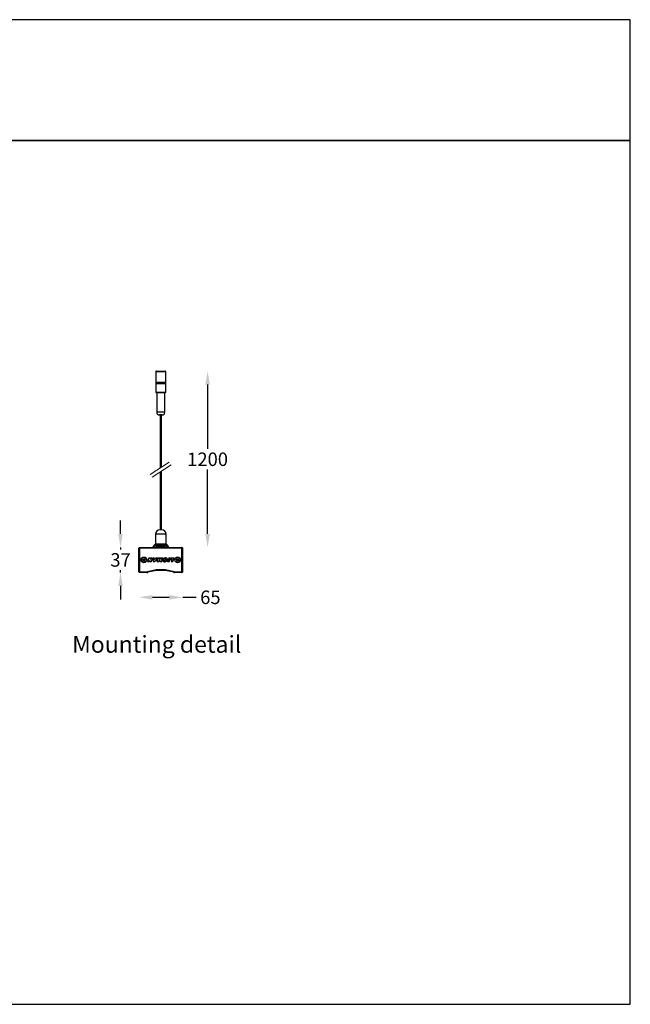
# Model space of a CAD drawing. Units: millimetres. Extents: x 0 to 2670, y 0 to 1460.
# Drawn here: x 1764 to 2670, y 0 to 1460 of the extents above; entities that cross this region are included whole.
import ezdxf

# ---------------------------------------------------------------- set-up
doc = ezdxf.new("R2010")
doc.units = ezdxf.units.MM
doc.header["$LTSCALE"] = 10
doc.header["$PDSIZE"] = -1
doc.layers.add('Layer 1', color=7, linetype='Continuous')
doc.dimstyles.new('AM_ISO', dxfattribs={"dimtxt": 3.5, "dimasz": 2.5, "dimexe": 1, "dimexo": 1, "dimgap": 1.5, "dimtad": 0, "dimtih": 1, "dimtoh": 1, "dimdec": 0, "dimdsep": 46, "dimtxsty": 'Standard', "dimcen": 0, "dimse1": 1, "dimse2": 1, "dimclrd": 256, "dimclre": 256, "dimclrt": 2, "dimadec": 0, "dimazin": 2, "dimtp": 0.1, "dimtm": 0.1, "dimtfac": 0.71, "dimtdec": 0, "dimtmove": 0, "dimatfit": 3, "dimfxl": 1, "dimlwd": -1, "dimlwe": -1, "dimarcsym": 0})

# ---------------------------------------------------------------- blocks, each defined once
blk = doc.blocks.new('*D96')
at = {"color": 5, "transparency": 16777216}
for p, q in [((2043, 918.9), (2043, 823.6)), ((2043, 697.4), (2043, 792.8))]:
    blk.add_line(p, q, dxfattribs=at)
for points in [[(2039.7, 918.9), (2046.4, 918.9), (2043, 938.9)], [(2039.7, 697.4), (2046.4, 697.4), (2043, 677.4)]]:
    blk.add_solid(points, dxfattribs=at)
at = {"layer": 'Defpoints', "color": 0, "transparency": 16777216}
for p in [(1973.6, 938.9), (1973.6, 677.4), (2043, 677.4)]:
    blk.add_point(p, dxfattribs=at)
at = {"color": 2, "transparency": 16777216, "insert": (2043, 808.2), "char_height": 28, "attachment_point": 5}
blk.add_mtext('{\\fUnivers|b0|i0|c0|p34;\\H0.71429x;1200}', dxfattribs=at)
blk = doc.blocks.new('*D99')
at = {"color": 5, "transparency": 16777216}
for p, q in [((1961.1, 603.5), (1986.1, 603.5)), ((2006.1, 603.5), (2026.1, 603.5))]:
    blk.add_line(p, q, dxfattribs=at)
for points in [[(1961.1, 606.8), (1961.1, 600.1), (1941.1, 603.5)], [(1986.1, 606.8), (1986.1, 600.1), (2006.1, 603.5)]]:
    blk.add_solid(points, dxfattribs=at)
at = {"layer": 'Defpoints', "color": 0, "transparency": 16777216}
for p in [(1941.1, 641.4), (2006.1, 641.4), (2006.1, 603.5)]:
    blk.add_point(p, dxfattribs=at)
at = {"color": 2, "transparency": 16777216, "insert": (2047.1, 603.5), "char_height": 28, "attachment_point": 5}
blk.add_mtext('{\\fUnivers|b0|i0|c238|p34;\\H0.71429x;65}', dxfattribs=at)
blk = doc.blocks.new('*D95')
at = {"color": 5, "transparency": 16777216}
for p, q in [((1913.9, 697.4), (1913.9, 717.4)), ((1913.9, 677.4), (1913.9, 674.3)), ((1913.9, 640.4), (1913.9, 643.6)), ((1913.9, 620.4), (1913.9, 600.4))]:
    blk.add_line(p, q, dxfattribs=at)
for points in [[(1910.5, 697.4), (1917.2, 697.4), (1913.9, 677.4)], [(1910.5, 620.4), (1917.2, 620.4), (1913.9, 640.4)]]:
    blk.add_solid(points, dxfattribs=at)
at = {"layer": 'Defpoints', "color": 0, "transparency": 16777216}
for p in [(1942.1, 677.4), (1913.9, 640.4), (1942.1, 640.4)]:
    blk.add_point(p, dxfattribs=at)
at = {"color": 2, "transparency": 16777216, "insert": (1913.9, 658.9), "char_height": 28, "attachment_point": 5}
blk.add_mtext('{\\fUnivers|b0|i0|c238|p34;\\H0.71429x;37}', dxfattribs=at)

msp = doc.modelspace()

# ---------------------------------------------------------------- linework, layer by layer
at = {"color": 7, "linetype": 'Continuous', "lineweight": 25}
for p, q in [((1966.1, 937.9), (1966.1, 921.9)), ((1981.1, 937.9), (1966.1, 937.9)), ((1967.1, 938.9), (1980.1, 938.9)), ((1981.1, 921.9), (1981.1, 937.9)), ((1981.1, 921.9), (1966.1, 921.9)), ((1966.1, 920), (1966.1, 907.9)), ((1981.1, 920), (1966.1, 920)), ((1966.3, 921.9), (1966.3, 920)), ((1980.9, 920), (1980.9, 921.9)), ((1981.1, 907.9), (1981.1, 920)), ((1966.1, 907.9), (1981.1, 907.9)), ((1980.1, 906.9), (1967.1, 906.9)), ((1967.6, 906.9), (1967.6, 877.8)), ((1979.6, 877.8), (1979.6, 906.9)), ((1981.1, 907.9), (1981.1, 907.9)), ((1979.6, 877.8), (1967.6, 877.8)), ((1975.7, 873.9), (1971.5, 873.9)), ((1972.8, 873.9), (1972.8, 795.4)), ((1974.4, 796.4), (1974.4, 873.9)), ((1972.8, 789.4), (1972.8, 703.4)), ((1974.4, 703.4), (1974.4, 790.4)), ((1973.7, 703.4), (1972.1, 703.4)), ((1975.1, 703.4), (1973.7, 703.4)), ((1965.6, 696.9), (1965.6, 682.6)), ((1973.8, 696.9), (1965.6, 696.9)), ((1981.6, 696.9), (1973.8, 696.9)), ((1981.6, 682.6), (1981.6, 696.9)), ((1941.2, 676.3), (1941.1, 676.4)), ((1941.1, 676.4), (1941.1, 641.4)), ((1941.2, 641.5), (1941.2, 676.3)), ((1942.2, 676.3), (1941.2, 676.3)), ((1942.1, 677.4), (1942.2, 677.3)), ((1942.1, 677.4), (2005.1, 677.4)), ((1942.2, 676.3), (1942.2, 677.3)), ((1942.2, 677.3), (2005, 677.3)), ((1942.2, 676.3), (1942.2, 641.5)), ((2005, 676.3), (1942.2, 676.3)), ((1962, 677.4), (1963.7, 681)), ((1965.5, 680.2), (1963.7, 681)), ((1964.2, 677.4), (1965.5, 680.2)), ((1965.6, 682.6), (1981.6, 682.6)), ((1965.9, 682.4), (1965.8, 682.4)), ((1965.9, 682.4), (1965.9, 680.4)), ((1965.9, 682.4), (1981.3, 682.4)), ((1965.9, 680.4), (1981.3, 680.4)), ((1967, 680.4), (1967, 678.4)), ((1967, 678.4), (1972, 678.4)), ((1967.6, 678.4), (1967.6, 677.4)), ((1972, 680.4), (1971.6, 680.1)), ((1971.6, 680.1), (1971.6, 680)), ((1971.6, 680.1), (1975.6, 680.1)), ((1971.6, 680), (1972, 679.8)), ((1971.6, 680), (1975.6, 680)), ((1972, 679.8), (1971.6, 679.5)), ((1971.6, 679.5), (1971.6, 679.4)), ((1971.6, 679.5), (1975.6, 679.5)), ((1971.6, 679.4), (1972, 679.1)), ((1971.6, 679.4), (1975.6, 679.4)), ((1972, 679.1), (1971.6, 678.8)), ((1971.6, 678.8), (1971.6, 678.7)), ((1971.6, 678.8), (1975.6, 678.8)), ((1971.6, 678.7), (1972, 678.4)), ((1971.6, 678.7), (1975.6, 678.7)), ((1972, 678.4), (1971.6, 678.2)), ((1971.6, 678.2), (1971.6, 678)), ((1971.6, 678.2), (1975.6, 678.2)), ((1971.6, 678), (1972, 677.8)), ((1971.6, 678), (1975.6, 678)), ((1972, 677.8), (1971.6, 677.5)), ((1971.6, 677.5), (1971.6, 677.4)), ((1971.6, 677.5), (1975.6, 677.5)), ((1972, 680.4), (1972, 680.4)), ((1972, 680.4), (1975.2, 680.4)), ((1972, 679.8), (1975.2, 679.8)), ((1972, 679.1), (1975.2, 679.1)), ((1972, 678.4), (1975.2, 678.4)), ((1972, 677.8), (1975.2, 677.8)), ((1975.2, 680.4), (1975.3, 680.4)), ((1975.6, 680.1), (1975.2, 680.4)), ((1975.2, 679.8), (1975.6, 680)), ((1975.6, 679.5), (1975.2, 679.8)), ((1975.2, 679.1), (1975.6, 679.4)), ((1975.6, 678.8), (1975.2, 679.1)), ((1975.2, 678.4), (1975.6, 678.7)), ((1975.6, 678.2), (1975.2, 678.4)), ((1975.2, 678.4), (1980.2, 678.4)), ((1975.2, 677.8), (1975.6, 678)), ((1975.6, 677.5), (1975.2, 677.8)), ((1975.6, 680), (1975.6, 680.1)), ((1975.6, 679.4), (1975.6, 679.5)), ((1975.6, 678.7), (1975.6, 678.8)), ((1975.6, 678), (1975.6, 678.2)), ((1975.6, 677.4), (1975.6, 677.5)), ((1979.6, 677.4), (1979.6, 678.4)), ((1980.2, 678.4), (1980.2, 680.4)), ((1981.4, 682.4), (1981.3, 682.4)), ((1981.3, 680.4), (1981.3, 682.4)), ((1983.6, 681), (1981.8, 680.2)), ((1981.8, 680.2), (1983, 677.4)), ((1983.6, 681), (1985.2, 677.4)), ((2005, 677.3), (2005.1, 677.4)), ((2005, 676.3), (2005, 677.3)), ((2005, 641.5), (2005, 676.3)), ((2006, 676.3), (2005, 676.3)), ((2006.1, 676.4), (2006, 676.3)), ((2006, 676.3), (2006, 641.5)), ((2006.1, 641.4), (2006.1, 676.4)), ((1946.5, 658.3), (1946.4, 659.4)), ((1946.4, 659.4), (1947.7, 659.4)), ((1947.8, 658.4), (1946.5, 658.3)), ((1947, 660.5), (1947.9, 661.1)), ((1947.7, 659.4), (1947, 660.5)), ((1947.2, 657.2), (1947.8, 658.4)), ((1948.1, 656.7), (1947.2, 657.2)), ((1947.7, 659.5), (1948.6, 660)), ((1947.7, 658.4), (1947.7, 659.4)), ((1948.7, 657.9), (1947.7, 658.3)), ((1947.9, 661.1), (1948.6, 660)), ((1948.7, 657.9), (1948.1, 656.7)), ((1948.6, 660), (1949.2, 661.1)), ((1948.6, 660), (1949.5, 659.5)), ((1949.6, 658.4), (1948.7, 657.9)), ((1949.4, 656.8), (1948.7, 657.9)), ((1949.2, 661.1), (1950.1, 660.7)), ((1950.3, 657.4), (1949.4, 656.8)), ((1950.1, 660.7), (1949.5, 659.5)), ((1949.5, 659.5), (1950.8, 659.6)), ((1949.5, 658.5), (1950.3, 657.4)), ((1950.9, 658.5), (1949.5, 658.5)), ((1949.6, 659.5), (1949.6, 658.5)), ((1950.8, 659.6), (1950.9, 658.5)), ((1955.8, 661.4), (1953.9, 656.8)), ((1955.9, 661.4), (1954, 656.8)), ((1955.9, 661.4), (1955.8, 661.4)), ((1957.9, 661.5), (1956, 661.5)), ((1956, 661.4), (1956, 661.5)), ((1957.9, 661.4), (1956, 661.4)), ((1956.2, 656.7), (1956.7, 657.8)), ((1956.2, 656.7), (1956.6, 657.8)), ((1956.6, 657.8), (1956.7, 657.8)), ((1957.1, 657.8), (1957.2, 656.7)), ((1957.1, 657.8), (1957.1, 657.8)), ((1957.1, 657.8), (1957.3, 656.7)), ((1957.9, 661.4), (1957.9, 661.5)), ((1958.4, 660.2), (1958.1, 661.3)), ((1958.1, 661.3), (1958.1, 661.3)), ((1958.3, 660.2), (1958.1, 661.3)), ((1958.3, 660.2), (1958.4, 660.2)), ((1959.2, 661.4), (1958.7, 660.2)), ((1958.8, 660.1), (1958.7, 660.2)), ((1959.3, 661.4), (1958.8, 660.1)), ((1959.3, 661.4), (1959.2, 661.4)), ((1961.3, 661.5), (1959.4, 661.5)), ((1959.4, 661.4), (1959.4, 661.5)), ((1961.3, 661.4), (1959.4, 661.4)), ((1959.5, 656.7), (1961.4, 661.2)), ((1959.6, 656.7), (1961.5, 661.2)), ((1961.3, 661.4), (1961.3, 661.5)), ((1961.4, 661.2), (1961.5, 661.2)), ((1962.4, 661.3), (1962.1, 656.8)), ((1962.4, 661.3), (1962.1, 656.8)), ((1962.4, 661.3), (1962.4, 661.3)), ((1964.3, 661.5), (1962.6, 661.5)), ((1962.6, 661.4), (1962.6, 661.5)), ((1964.3, 661.4), (1962.6, 661.4)), ((1964.3, 661.4), (1964.3, 661.5)), ((1964.3, 659.6), (1964.4, 659.6)), ((1964.4, 659.6), (1964.3, 659.2)), ((1964.3, 659.6), (1964.3, 659.2)), ((1964.3, 659.2), (1964.3, 659.2)), ((1964.4, 661), (1964.5, 661.3)), ((1964.4, 661), (1964.5, 661)), ((1964.5, 661), (1964.5, 661.3)), ((1964.5, 661.3), (1964.5, 661.3)), ((1964.5, 659.8), (1964.5, 659.7)), ((1964.8, 659.8), (1964.5, 659.8)), ((1964.8, 659.7), (1964.5, 659.7)), ((1964.5, 659.1), (1964.9, 659.5)), ((1964.5, 659), (1964.9, 659.5)), ((1964.5, 659), (1964.5, 659.1)), ((1964.6, 656.6), (1968.5, 661.2)), ((1964.6, 656.7), (1968.5, 661.2)), ((1965.7, 660.8), (1964.7, 660.8)), ((1964.7, 660.7), (1964.7, 660.8)), ((1965.7, 660.7), (1964.7, 660.7)), ((1964.8, 659.8), (1964.8, 659.7)), ((1964.9, 659.5), (1964.9, 659.5)), ((1965.7, 660.7), (1965.7, 660.8)), ((1966.3, 661.4), (1965.9, 660.8)), ((1966.4, 661.4), (1965.9, 660.8)), ((1965.9, 660.8), (1965.9, 660.8)), ((1966.4, 661.4), (1966.3, 661.4)), ((1968.4, 661.5), (1966.5, 661.5)), ((1966.5, 661.4), (1966.5, 661.5)), ((1968.4, 661.4), (1966.5, 661.4)), ((1969.4, 661.4), (1967.5, 656.8)), ((1969.5, 661.4), (1967.6, 656.8)), ((1968.4, 661.4), (1968.4, 661.5)), ((1968.5, 661.2), (1968.5, 661.2)), ((1969.5, 661.4), (1969.4, 661.4)), ((1971.6, 661.5), (1969.6, 661.5)), ((1969.6, 661.4), (1969.6, 661.5)), ((1971.6, 661.4), (1969.6, 661.4)), ((1970.4, 656.7), (1971.7, 658.3)), ((1970.5, 656.6), (1971.7, 658.3)), ((1971.2, 660.3), (1971.7, 661.2)), ((1971.2, 660.3), (1971.3, 660.3)), ((1971.3, 660.3), (1971.7, 661.2)), ((1972.4, 661.4), (1971.5, 660.2)), ((1972.4, 661.4), (1971.5, 660.1)), ((1971.5, 660.1), (1971.5, 660.2)), ((1971.6, 661.4), (1971.6, 661.5)), ((1971.7, 661.2), (1971.7, 661.2)), ((1971.7, 658.3), (1971.7, 658.3)), ((1972.1, 658.1), (1972, 656.7)), ((1972.2, 658.1), (1972.1, 658.1)), ((1972.2, 658.1), (1972.1, 656.7)), ((1972.4, 661.4), (1972.4, 661.4)), ((1973.7, 661.5), (1972.5, 661.5)), ((1972.5, 661.4), (1972.5, 661.5)), ((1973.7, 661.4), (1972.5, 661.4)), ((1973.7, 661.4), (1973.7, 661.5)), ((1973.7, 660.2), (1973.9, 661.3)), ((1973.7, 660.2), (1973.8, 661.3)), ((1973.7, 660.2), (1973.7, 660.2)), ((1973.8, 661.3), (1973.9, 661.3)), ((1974.4, 661.4), (1973.9, 660.2)), ((1974, 660.2), (1973.9, 660.2)), ((1974.5, 661.4), (1974, 660.2)), ((1974.5, 661.4), (1974.4, 661.4)), ((1976.6, 661.5), (1974.6, 661.5)), ((1976.6, 661.5), (1974.6, 661.5)), ((1974.6, 661.5), (1974.6, 661.5)), ((1974.8, 656.7), (1976.7, 661.3)), ((1974.8, 656.7), (1976.7, 661.2)), ((1976.6, 657.3), (1976.5, 657.2)), ((1976.5, 657.2), (1976.6, 657.1)), ((1976.6, 661.5), (1976.6, 661.5)), ((1977.6, 661.1), (1976.6, 658.9)), ((1976.7, 658.8), (1976.6, 658.9)), ((1978, 658.2), (1976.6, 657.5)), ((1978, 658.1), (1976.6, 657.5)), ((1976.6, 657.5), (1976.6, 657.5)), ((1976.6, 657.3), (1976.6, 657.2)), ((1976.6, 657.2), (1976.6, 657.1)), ((1976.6, 657.2), (1976.9, 657)), ((1976.6, 657.1), (1976.8, 657)), ((1976.7, 661.3), (1976.7, 661.2)), ((1977.7, 661.1), (1976.7, 658.8)), ((1976.8, 658.6), (1979.5, 658.6)), ((1976.8, 658.6), (1976.8, 658.6)), ((1976.8, 658.6), (1979.5, 658.6)), ((1976.9, 657), (1976.8, 657)), ((1976.9, 657), (1977.1, 656.8)), ((1977.8, 661.2), (1977.6, 661.1)), ((1977.7, 661.1), (1977.6, 661.1)), ((1977.8, 661.1), (1977.7, 661.1)), ((1978, 661.3), (1977.8, 661.2)), ((1977.8, 661.1), (1977.8, 661.2)), ((1978, 661.2), (1977.8, 661.1)), ((1978.2, 661.4), (1978, 661.3)), ((1978, 661.2), (1978, 661.3)), ((1978.2, 661.3), (1978, 661.2)), ((1978, 658.1), (1978, 658.2)), ((1978.4, 661.4), (1978.2, 661.4)), ((1978.2, 661.3), (1978.2, 661.4)), ((1978.4, 661.4), (1978.2, 661.3)), ((1978.6, 661.5), (1978.4, 661.4)), ((1978.6, 661.5), (1978.4, 661.4)), ((1978.4, 661.4), (1978.4, 661.4)), ((1978.4, 658.1), (1978.5, 658.1)), ((1978.5, 658), (1978.4, 658.1)), ((1978.6, 658.1), (1978.5, 658.1)), ((1978.5, 658.1), (1978.5, 658.1)), ((1978.5, 658), (1978.5, 658.1)), ((1978.6, 658), (1978.5, 658)), ((1978.8, 661.6), (1978.6, 661.5)), ((1978.6, 661.5), (1978.6, 661.5)), ((1978.8, 661.5), (1978.6, 661.5)), ((1978.7, 658), (1978.6, 658.1)), ((1978.6, 658), (1978.6, 658.1)), ((1978.6, 658), (1978.7, 658)), ((1978.6, 658), (1978.6, 658)), ((1978.7, 657.9), (1978.6, 658)), ((1978.8, 658), (1978.7, 658)), ((1978.7, 657.9), (1978.8, 658)), ((1978.8, 657.9), (1978.7, 657.9)), ((1979, 661.6), (1978.8, 661.6)), ((1978.8, 661.5), (1978.8, 661.6)), ((1979, 661.6), (1978.8, 661.5)), ((1978.9, 657.9), (1978.8, 658)), ((1978.8, 658), (1978.8, 658)), ((1978.8, 657.9), (1978.8, 658)), ((1978.9, 657.9), (1978.8, 657.9)), ((1979, 657.9), (1978.9, 657.9)), ((1978.9, 657.9), (1978.9, 657.9)), ((1979, 657.9), (1978.9, 657.9)), ((1979.2, 661.7), (1979, 661.6)), ((1979.3, 661.6), (1979, 661.6)), ((1979, 661.6), (1979, 661.6)), ((1979.2, 657.9), (1979, 657.9)), ((1979.1, 657.9), (1979, 657.9)), ((1979, 657.9), (1979, 657.9)), ((1979.1, 657.9), (1979.2, 657.9)), ((1979.3, 657.8), (1979.1, 657.9)), ((1979.5, 661.7), (1979.2, 661.7)), ((1979.3, 661.6), (1979.2, 661.7)), ((1979.3, 657.9), (1979.2, 657.9)), ((1979.5, 661.6), (1979.3, 661.6)), ((1979.3, 659.9), (1979.4, 660.2)), ((1979.3, 659.9), (1979.4, 659.9)), ((1979.4, 657.9), (1979.3, 657.9)), ((1979.3, 657.8), (1979.3, 657.9)), ((1979.4, 657.8), (1979.3, 657.8)), ((1979.4, 659.9), (1979.5, 660.2)), ((1979.4, 660.2), (1979.5, 660.2)), ((1979.5, 657.9), (1979.4, 657.9)), ((1979.4, 657.8), (1979.4, 657.9)), ((1979.5, 657.9), (1979.4, 657.8)), ((1979.7, 661.7), (1979.5, 661.7)), ((1979.5, 661.6), (1979.5, 661.7)), ((1979.7, 661.7), (1979.5, 661.6)), ((1979.9, 659.8), (1979.5, 659.8)), ((1979.5, 659.7), (1979.5, 659.8)), ((1979.9, 659.7), (1979.5, 659.7)), ((1979.5, 658.6), (1979.5, 658.6)), ((1979.6, 657.9), (1979.5, 657.9)), ((1979.5, 657.9), (1979.5, 657.9)), ((1979.6, 657.9), (1979.5, 657.9)), ((1979.6, 660.3), (1979.6, 660.3)), ((1979.6, 660.3), (1979.7, 660.3)), ((1979.6, 660.3), (1979.6, 660.3)), ((1979.6, 660.3), (1979.7, 660.3)), ((1979.6, 660.3), (1979.6, 660.3)), ((1979.6, 660.3), (1979.6, 660.3)), ((1979.6, 658.7), (1980, 659.5)), ((1979.6, 658.7), (1979.7, 658.7)), ((1979.7, 657.9), (1979.6, 657.9)), ((1979.6, 657.9), (1979.6, 657.9)), ((1979.7, 657.9), (1979.6, 657.9)), ((1980, 661.7), (1979.7, 661.7)), ((1979.7, 661.7), (1979.7, 661.7)), ((1980, 661.7), (1979.7, 661.7)), ((1979.7, 660.3), (1979.9, 660.3)), ((1979.7, 660.3), (1979.7, 660.3)), ((1979.7, 660.3), (1979.9, 660.3)), ((1979.7, 658.7), (1980.1, 659.5)), ((1979.8, 658), (1979.7, 657.9)), ((1979.7, 657.9), (1979.7, 657.9)), ((1979.8, 657.9), (1979.7, 657.9)), ((1979.9, 658), (1979.8, 658)), ((1979.8, 657.9), (1979.8, 658)), ((1979.9, 657.9), (1979.8, 657.9)), ((1979.9, 660.3), (1979.9, 660.2)), ((1979.9, 660.3), (1979.9, 660.2)), ((1979.9, 660.3), (1980, 660.3)), ((1979.9, 660.3), (1979.9, 660.3)), ((1979.9, 660.3), (1979.9, 660.3)), ((1979.9, 660.2), (1980, 660.2)), ((1979.9, 659.7), (1979.9, 659.8)), ((1980, 658), (1979.9, 658)), ((1980, 658), (1979.9, 657.9)), ((1979.9, 657.9), (1979.9, 658)), ((1980.2, 661.8), (1980, 661.7)), ((1980, 661.7), (1980, 661.7)), ((1980.2, 661.7), (1980, 661.7)), ((1980, 660.3), (1980, 660.2)), ((1980, 660.3), (1980.1, 660.3)), ((1980, 660.2), (1980.1, 660.2)), ((1980, 659.5), (1980.1, 659.5)), ((1980.1, 658.1), (1980, 658)), ((1980.2, 658), (1980, 658)), ((1980, 658), (1980, 658)), ((1980.1, 660.3), (1980.1, 660.2)), ((1980.1, 660.3), (1980.2, 660.3)), ((1980.1, 660.2), (1980.2, 660.2)), ((1980.2, 658.1), (1980.1, 658.1)), ((1980.2, 658), (1980.1, 658.1)), ((1980.4, 661.8), (1980.2, 661.8)), ((1980.2, 661.7), (1980.2, 661.8)), ((1980.4, 661.7), (1980.2, 661.7)), ((1980.2, 660.3), (1980.2, 660.2)), ((1980.2, 660.3), (1980.3, 660.2)), ((1980.2, 660.2), (1980.3, 660.2)), ((1980.3, 658.2), (1980.2, 658.1)), ((1980.2, 658.1), (1980.2, 658.1)), ((1980.2, 658.1), (1980.2, 658)), ((1980.3, 658.1), (1980.2, 658.1)), ((1980.3, 660.2), (1980.4, 660.1)), ((1980.3, 660.2), (1980.3, 660.2)), ((1980.3, 660.2), (1980.4, 660.2)), ((1980.4, 658.2), (1980.3, 658.2)), ((1980.4, 658.2), (1980.3, 658.1)), ((1980.3, 658.1), (1980.3, 658.2)), ((1980.7, 661.8), (1980.4, 661.8)), ((1980.4, 661.7), (1980.4, 661.8)), ((1980.7, 661.7), (1980.4, 661.7)), ((1980.4, 660.2), (1980.4, 660.1)), ((1980.4, 660.2), (1980.5, 660.2)), ((1980.4, 660.1), (1980.5, 660.1)), ((1980.5, 658.3), (1980.4, 658.2)), ((1980.5, 658.2), (1980.4, 658.2)), ((1980.4, 658.2), (1980.4, 658.2)), ((1980.5, 660.2), (1980.5, 660.1)), ((1980.5, 660.2), (1980.6, 660.1)), ((1980.5, 660.1), (1980.6, 660.1)), ((1980.6, 658.3), (1980.5, 658.3)), ((1980.5, 658.2), (1980.5, 658.3)), ((1980.6, 658.3), (1980.5, 658.2)), ((1980.6, 660.1), (1980.7, 660)), ((1980.6, 660.1), (1980.6, 660.1)), ((1980.6, 660.1), (1980.7, 660.1)), ((1980.7, 658.5), (1980.6, 658.4)), ((1980.6, 658.4), (1980.6, 658.3)), ((1980.7, 658.4), (1980.6, 658.4)), ((1980.7, 658.4), (1980.6, 658.3)), ((1980.6, 658.3), (1980.6, 658.3)), ((1980.9, 661.7), (1980.7, 661.8)), ((1980.7, 661.7), (1980.7, 661.8)), ((1980.9, 661.7), (1980.7, 661.7)), ((1980.7, 660.1), (1980.7, 660)), ((1980.7, 660.1), (1980.8, 660)), ((1980.7, 660), (1980.7, 660)), ((1980.7, 660), (1980.8, 659.9)), ((1980.8, 660), (1980.7, 660)), ((1980.8, 658.5), (1980.7, 658.5)), ((1980.7, 658.4), (1980.7, 658.5)), ((1980.8, 658.5), (1980.7, 658.4)), ((1980.7, 658.4), (1980.7, 658.4)), ((1980.9, 660), (1980.8, 659.9)), ((1980.8, 660), (1980.9, 660)), ((1980.8, 659.9), (1980.9, 659.9)), ((1980.9, 658.7), (1980.8, 658.6)), ((1980.8, 658.6), (1980.8, 658.5)), ((1980.9, 658.6), (1980.8, 658.6)), ((1980.9, 658.6), (1980.8, 658.5)), ((1980.8, 658.5), (1980.8, 658.5)), ((1981.1, 661.7), (1980.9, 661.7)), ((1980.9, 661.7), (1980.9, 661.7)), ((1981.1, 661.7), (1980.9, 661.7)), ((1980.9, 660), (1980.9, 659.9)), ((1980.9, 659.9), (1980.9, 659.8)), ((1981, 659.9), (1980.9, 659.8)), ((1980.9, 659.9), (1980.9, 659.9)), ((1980.9, 659.9), (1981, 659.9)), ((1980.9, 659.8), (1981, 659.8)), ((1981, 658.8), (1980.9, 658.8)), ((1980.9, 658.8), (1980.9, 658.7)), ((1981, 658.7), (1980.9, 658.8)), ((1980.9, 658.6), (1980.9, 658.7)), ((1981, 658.7), (1980.9, 658.6)), ((1980.9, 658.6), (1980.9, 658.6)), ((1981, 659.9), (1981, 659.8)), ((1981, 659.8), (1981, 659.7)), ((1981, 659.8), (1981, 659.8)), ((1981, 659.8), (1981.1, 659.7)), ((1981, 659.7), (1981, 659.6)), ((1981.1, 659.7), (1981, 659.6)), ((1981.1, 659.7), (1981, 659.7)), ((1981, 659.6), (1981, 659.6)), ((1981, 659.6), (1981.1, 659.5)), ((1981.1, 659.6), (1981, 659.6)), ((1981.1, 659.1), (1981, 659)), ((1981, 659), (1981, 658.9)), ((1981.1, 659), (1981, 659)), ((1981, 658.9), (1981, 658.8)), ((1981.1, 658.9), (1981, 658.9)), ((1981.1, 658.9), (1981, 658.8)), ((1981, 658.8), (1981, 658.8)), ((1981, 658.8), (1981, 658.7)), ((1981.3, 661.7), (1981.1, 661.7)), ((1981.3, 661.6), (1981.1, 661.7)), ((1981.1, 661.7), (1981.1, 661.7)), ((1981.1, 659.7), (1981.1, 659.6)), ((1981.1, 659.7), (1981.1, 659.7)), ((1981.1, 659.6), (1981.1, 659.5)), ((1981.1, 659.5), (1981.1, 659.4)), ((1981.1, 659.5), (1981.1, 659.5)), ((1981.1, 659.5), (1981.1, 659.4)), ((1981.1, 659.4), (1981.1, 659.3)), ((1981.1, 659.4), (1981.1, 659.4)), ((1981.1, 659.4), (1981.1, 659.3)), ((1981.1, 659.3), (1981.1, 659.2)), ((1981.1, 659.3), (1981.1, 659.3)), ((1981.1, 659.3), (1981.1, 659.2)), ((1981.1, 659.2), (1981.1, 659.2)), ((1981.1, 659.2), (1981.1, 659.1)), ((1981.1, 659.1), (1981.1, 659.2)), ((1981.1, 659.2), (1981.1, 659.2)), ((1981.1, 659.2), (1981.1, 659.1)), ((1981.1, 659.1), (1981.1, 659.1)), ((1981.1, 659.1), (1981.1, 659.1)), ((1981.1, 659.1), (1981.1, 659)), ((1981.1, 659), (1981.1, 658.9)), ((1981.5, 661.7), (1981.3, 661.7)), ((1981.3, 661.6), (1981.3, 661.7)), ((1981.5, 661.6), (1981.3, 661.6)), ((1981.7, 661.6), (1981.5, 661.7)), ((1981.5, 661.6), (1981.5, 661.7)), ((1981.7, 661.6), (1981.5, 661.6)), ((1981.9, 661.6), (1981.7, 661.6)), ((1981.9, 661.5), (1981.7, 661.6)), ((1981.7, 661.6), (1981.7, 661.6)), ((1981.8, 657), (1982, 657.1)), ((1982.1, 661.5), (1981.9, 661.6)), ((1981.9, 661.5), (1981.9, 661.6)), ((1982.1, 661.4), (1981.9, 661.5)), ((1981.9, 656.9), (1982.1, 657.1)), ((1982, 657.1), (1982.3, 657.3)), ((1982, 657.1), (1982.1, 657.1)), ((1982.3, 661.4), (1982.1, 661.5)), ((1982.1, 661.4), (1982.1, 661.5)), ((1982.3, 661.3), (1982.1, 661.4)), ((1982.1, 657.1), (1982.3, 657.3)), ((1982.5, 661.3), (1982.3, 661.4)), ((1982.3, 661.3), (1982.3, 661.4)), ((1982.5, 661.2), (1982.3, 661.3)), ((1982.3, 657.3), (1982.4, 657.5)), ((1982.3, 657.3), (1982.5, 657.4)), ((1982.3, 657.3), (1982.3, 657.3)), ((1982.4, 657.5), (1982.6, 657.6)), ((1982.4, 657.5), (1982.5, 657.4)), ((1982.7, 661.2), (1982.5, 661.3)), ((1982.5, 661.2), (1982.5, 661.3)), ((1982.7, 661.1), (1982.5, 661.2)), ((1982.5, 657.4), (1982.7, 657.6)), ((1982.6, 657.6), (1982.8, 657.8)), ((1982.6, 657.6), (1982.7, 657.6)), ((1982.9, 661), (1982.7, 661.2)), ((1982.7, 661.1), (1982.7, 661.2)), ((1982.8, 661), (1982.7, 661.1)), ((1982.7, 657.6), (1982.8, 657.8)), ((1982.8, 661), (1982.9, 661)), ((1983, 660.8), (1982.8, 661)), ((1982.8, 657.8), (1983, 658)), ((1982.8, 657.8), (1982.9, 658)), ((1982.8, 657.8), (1982.8, 657.8)), ((1983, 660.9), (1982.9, 661)), ((1982.9, 658), (1983.1, 658.2)), ((1982.9, 658), (1983, 658)), ((1983.2, 660.7), (1983, 660.9)), ((1983, 660.8), (1983, 660.9)), ((1983.1, 660.7), (1983, 660.8)), ((1983, 658), (1983.1, 658.2)), ((1983.1, 660.7), (1983.2, 660.7)), ((1983.2, 660.5), (1983.1, 660.7)), ((1983.1, 658.2), (1983.2, 658.4)), ((1983.1, 658.2), (1983.2, 658.4)), ((1983.1, 658.2), (1983.1, 658.2)), ((1983.3, 660.6), (1983.2, 660.7)), ((1983.2, 660.5), (1983.3, 660.6)), ((1983.3, 660.3), (1983.2, 660.5)), ((1983.2, 658.4), (1983.3, 658.6)), ((1983.2, 658.4), (1983.3, 658.6)), ((1983.2, 658.4), (1983.2, 658.4)), ((1983.4, 660.4), (1983.3, 660.6)), ((1983.3, 660.3), (1983.4, 660.4)), ((1983.4, 660.1), (1983.3, 660.3)), ((1983.3, 658.9), (1983.4, 659.1)), ((1983.3, 658.9), (1983.4, 658.8)), ((1983.3, 658.6), (1983.3, 658.9)), ((1983.3, 658.6), (1983.4, 658.8)), ((1983.3, 658.6), (1983.3, 658.6)), ((1983.4, 660.2), (1983.4, 660.4)), ((1983.5, 659.9), (1983.4, 660.2)), ((1983.4, 660.1), (1983.4, 660.2)), ((1983.4, 659.9), (1983.4, 660.1)), ((1983.4, 659.9), (1983.5, 659.9)), ((1983.4, 659.7), (1983.4, 659.9)), ((1983.4, 659.7), (1983.5, 659.7)), ((1983.4, 659.5), (1983.4, 659.7)), ((1983.4, 659.5), (1983.5, 659.5)), ((1983.4, 659.3), (1983.4, 659.5)), ((1983.4, 659.3), (1983.5, 659.3)), ((1983.4, 659.1), (1983.4, 659.3)), ((1983.4, 659.1), (1983.5, 659)), ((1983.4, 658.8), (1983.5, 659)), ((1983.5, 659.7), (1983.5, 659.9)), ((1983.5, 659.5), (1983.5, 659.7)), ((1983.5, 659.3), (1983.5, 659.5)), ((1983.5, 659), (1983.5, 659.3)), ((1986.6, 658), (1983.7, 656.7)), ((1986.6, 658), (1983.7, 656.7)), ((1985.4, 661.4), (1984.2, 658.7)), ((1984.3, 658.7), (1984.2, 658.7)), ((1985.5, 661.4), (1984.3, 658.7)), ((1984.4, 658.5), (1984.4, 658.4)), ((1984.4, 658.5), (1986.8, 658.5)), ((1984.4, 658.4), (1986.8, 658.4)), ((1985.5, 661.4), (1985.4, 661.4)), ((1988, 661.5), (1985.6, 661.5)), ((1988, 661.5), (1985.6, 661.5)), ((1985.6, 661.5), (1985.6, 661.5)), ((1986.2, 656.6), (1986.8, 657.9)), ((1986.2, 656.7), (1986.7, 657.9)), ((1986.6, 658), (1986.6, 658)), ((1986.7, 657.9), (1986.8, 657.9)), ((1986.8, 658.5), (1986.8, 658.4)), ((1987, 658.6), (1988.1, 661.3)), ((1987, 658.6), (1988.2, 661.2)), ((1987, 658.6), (1987, 658.6)), ((1988, 661.5), (1988, 661.5)), ((1988.1, 661.3), (1988.2, 661.2)), ((1989.1, 661.4), (1988.5, 660)), ((1989.1, 661.4), (1988.5, 660)), ((1988.5, 660), (1988.5, 660)), ((1988.6, 659.8), (1988.6, 659.7)), ((1988.6, 659.8), (1990, 659.8)), ((1988.6, 659.7), (1990, 659.7)), ((1990.1, 659.4), (1989, 656.8)), ((1989.1, 661.4), (1989.1, 661.4)), ((1990.2, 659.4), (1989.1, 656.8)), ((1993.3, 661.5), (1989.2, 661.5)), ((1989.2, 661.5), (1989.2, 661.5)), ((1993.3, 661.5), (1989.2, 661.5)), ((1990, 659.8), (1990, 659.7)), ((1990.2, 659.4), (1990.1, 659.4)), ((1991.4, 656.7), (1993.4, 661.3)), ((1991.5, 656.6), (1993.5, 661.2)), ((1993.3, 661.5), (1993.3, 661.5)), ((1993.4, 661.3), (1993.5, 661.2)), ((1996.4, 658.5), (1996.5, 659.6)), ((1997.7, 658.5), (1996.4, 658.5)), ((1996.5, 659.6), (1997.8, 659.5)), ((1997, 657.4), (1997.7, 658.5)), ((1997.9, 656.8), (1997, 657.4)), ((1997.2, 660.7), (1998.1, 661.1)), ((1997.8, 659.5), (1997.2, 660.7)), ((1997.7, 659.5), (1998.7, 660)), ((1997.7, 658.5), (1997.7, 659.5)), ((1998.6, 657.9), (1997.7, 658.4)), ((1998.6, 657.9), (1997.9, 656.8)), ((1998.1, 661.1), (1998.7, 660)), ((1999.5, 658.3), (1998.6, 657.9)), ((1999.2, 656.7), (1998.6, 657.9)), ((1998.7, 660), (1999.4, 661.1)), ((1998.7, 660), (1999.6, 659.5)), ((2000.1, 657.2), (1999.2, 656.7)), ((1999.4, 661.1), (2000.3, 660.5)), ((2000.3, 660.5), (1999.5, 659.4)), ((1999.5, 659.4), (2000.9, 659.4)), ((2000.8, 658.3), (1999.5, 658.4)), ((1999.5, 658.4), (2000.1, 657.2)), ((1999.6, 659.4), (1999.6, 658.4)), ((2000.9, 659.4), (2000.8, 658.3)), ((1954, 656.8), (1953.9, 656.8)), ((1954, 641.6), (1966.6, 644.5)), ((1954.1, 656.6), (1954.1, 656.5)), ((1954.1, 656.6), (1956, 656.6)), ((1954.1, 656.5), (1956, 656.5)), ((1966.7, 643.5), (1954.2, 640.7)), ((1966.7, 643.4), (1954.3, 640.6)), ((1956, 656.6), (1956, 656.5)), ((1956.2, 656.7), (1956.2, 656.7)), ((1957.3, 656.7), (1957.2, 656.7)), ((1957.4, 656.6), (1957.4, 656.5)), ((1957.4, 656.6), (1959.4, 656.6)), ((1957.4, 656.5), (1959.4, 656.5)), ((1959.4, 656.6), (1959.4, 656.5)), ((1959.5, 656.7), (1959.6, 656.7)), ((1962.1, 656.8), (1962.1, 656.8)), ((1962.3, 656.6), (1962.3, 656.5)), ((1962.3, 656.6), (1964.5, 656.6)), ((1962.3, 656.5), (1964.5, 656.5)), ((1964.5, 656.6), (1964.5, 656.5)), ((1964.6, 656.7), (1964.6, 656.6)), ((1966.6, 644.5), (1980.7, 644.5)), ((1980.6, 643.5), (1966.7, 643.5)), ((1966.7, 643.5), (1966.7, 643.4)), ((1980.6, 643.4), (1966.7, 643.4)), ((1967.6, 656.8), (1967.5, 656.8)), ((1967.7, 656.6), (1967.7, 656.5)), ((1967.7, 656.6), (1970.3, 656.6)), ((1967.7, 656.5), (1970.3, 656.5)), ((1970.3, 656.6), (1970.3, 656.5)), ((1970.4, 656.7), (1970.5, 656.6)), ((1972.1, 656.7), (1972, 656.7)), ((1972.2, 656.6), (1972.2, 656.5)), ((1972.2, 656.6), (1974.7, 656.6)), ((1972.2, 656.5), (1974.7, 656.5)), ((1974.7, 656.6), (1974.7, 656.5)), ((1974.8, 656.7), (1974.8, 656.7)), ((1976.8, 657), (1977.1, 656.8)), ((1977.1, 656.8), (1977.4, 656.6)), ((1977.1, 656.8), (1977.1, 656.8)), ((1977.1, 656.8), (1977.4, 656.7)), ((1977.4, 656.7), (1977.4, 656.6)), ((1977.4, 656.7), (1977.8, 656.6)), ((1977.4, 656.6), (1977.7, 656.5)), ((1977.8, 656.6), (1977.7, 656.5)), ((1977.7, 656.5), (1978.1, 656.4)), ((1977.8, 656.6), (1978.1, 656.4)), ((1978.1, 656.4), (1978.6, 656.3)), ((1978.1, 656.4), (1978.1, 656.4)), ((1978.1, 656.4), (1978.6, 656.4)), ((1978.6, 656.4), (1978.6, 656.3)), ((1978.6, 656.4), (1979, 656.3)), ((1978.6, 656.3), (1979, 656.3)), ((1979, 656.3), (1979.8, 656.3)), ((1979, 656.3), (1979, 656.3)), ((1979, 656.3), (1979.8, 656.3)), ((1979.8, 656.3), (1980.1, 656.4)), ((1979.8, 656.3), (1980.1, 656.3)), ((1979.8, 656.3), (1979.8, 656.3)), ((1980.1, 656.4), (1980.4, 656.5)), ((1980.1, 656.3), (1980.5, 656.4)), ((1980.1, 656.4), (1980.1, 656.3)), ((1980.4, 656.5), (1980.5, 656.4)), ((1980.4, 656.5), (1980.7, 656.5)), ((1980.5, 656.4), (1980.8, 656.5)), ((1993, 640.7), (1980.6, 643.5)), ((1980.6, 643.5), (1980.6, 643.4)), ((1993, 640.6), (1980.6, 643.4)), ((1980.7, 656.5), (1981, 656.6)), ((1980.7, 656.5), (1980.8, 656.5)), ((1980.7, 644.5), (1993.3, 641.6)), ((1980.8, 656.5), (1981.1, 656.6)), ((1981, 656.6), (1981.3, 656.7)), ((1981, 656.6), (1981.1, 656.6)), ((1981.1, 656.6), (1981.3, 656.7)), ((1981.3, 656.7), (1981.6, 656.8)), ((1981.3, 656.7), (1981.6, 656.8)), ((1981.3, 656.7), (1981.3, 656.7)), ((1981.6, 656.8), (1981.8, 657)), ((1981.6, 656.8), (1981.9, 656.9)), ((1981.6, 656.8), (1981.6, 656.8)), ((1981.8, 657), (1981.9, 656.9)), ((1983.7, 656.6), (1983.7, 656.5)), ((1983.7, 656.6), (1986, 656.6)), ((1983.7, 656.5), (1986, 656.5)), ((1986, 656.6), (1986, 656.5)), ((1986.2, 656.7), (1986.2, 656.6)), ((1989.1, 656.8), (1989, 656.8)), ((1989.2, 656.6), (1989.2, 656.5)), ((1989.2, 656.6), (1991.3, 656.6)), ((1989.2, 656.5), (1991.3, 656.5)), ((1991.3, 656.6), (1991.3, 656.5)), ((1991.4, 656.7), (1991.5, 656.6)), ((1941.1, 641.4), (1941.2, 641.5)), ((1942.2, 641.5), (1941.2, 641.5)), ((1942.2, 640.5), (1942.1, 640.4)), ((1953.1, 640.4), (1942.1, 640.4)), ((1942.2, 641.5), (1953.1, 641.5)), ((1942.2, 641.5), (1942.2, 640.5)), ((1953.1, 640.5), (1942.2, 640.5)), ((1953.1, 641.5), (1953.1, 640.5)), ((1953.1, 640.5), (1953.1, 640.4)), ((1954.2, 640.7), (1954.3, 640.6)), ((1993, 640.7), (1993, 640.6)), ((1994.1, 640.5), (1994.1, 641.5)), ((1994.1, 641.5), (2005, 641.5)), ((2005, 640.5), (1994.1, 640.5)), ((1994.1, 640.5), (1994.1, 640.4)), ((2005.1, 640.4), (1994.1, 640.4)), ((2006, 641.5), (2005, 641.5)), ((2005, 640.5), (2005, 641.5)), ((2005.1, 640.4), (2005, 640.5)), ((2006, 641.5), (2006.1, 641.4))]:
    msp.add_line(p, q, dxfattribs=at)
at = {"color": 7, "linetype": 'Continuous', "lineweight": 15}
for p, q in [((1986.1, 803.9), (1957.9, 785.7)), ((1988.8, 799.7), (1960.6, 781.5))]:
    msp.add_line(p, q, dxfattribs=at)
at = {"color": 1}
for points in [[(0, 1281), (2670, 1281), (2670, 1460), (0, 1460)], [(2670, 1281), (0, 1281), (0, 0), (2670, 0)]]:
    msp.add_lwpolyline(points, close=True, dxfattribs=at)
at = {"color": 7, "linetype": 'Continuous', "lineweight": 25, "flags": 128}
for points in [[(1966.7, 643.5), (1966.7, 643.6), (1966.7, 643.6), (1966.7, 643.7), (1966.6, 643.8), (1966.6, 644), (1966.6, 644.2), (1966.6, 644.3), (1966.6, 644.5)], [(1980.6, 643.5), (1980.6, 643.6), (1980.6, 643.6), (1980.6, 643.7), (1980.6, 643.8), (1980.6, 644), (1980.6, 644.2), (1980.7, 644.3), (1980.7, 644.5)], [(1954, 641.6), (1954.1, 641.4), (1954.1, 641.3), (1954.1, 641.1), (1954.2, 641), (1954.2, 640.8), (1954.2, 640.7), (1954.2, 640.7), (1954.2, 640.7)], [(1993, 640.7), (1993, 640.7), (1993, 640.7), (1993.1, 640.8), (1993.1, 641), (1993.1, 641.1), (1993.2, 641.3), (1993.2, 641.4), (1993.3, 641.6)]]:
    msp.add_lwpolyline(points, dxfattribs=at)
at = {"color": 7, "linetype": 'Continuous', "lineweight": 25}
for centre, radius in [((1948.6, 658.9), 4.25), ((1948.6, 658.9), 4.2), ((1948.6, 658.9), 0.851), ((1998.6, 658.9), 4.25), ((1998.6, 658.9), 4.2), ((1998.6, 658.9), 0.851)]:
    msp.add_circle(centre, radius, dxfattribs=at)
for centre, radius, start, end in [((1967.1, 937.9), 1, 90, 180), ((1980.1, 937.9), 1, 0, 90), ((1967.1, 907.9), 1, 180, 270), ((1980.1, 907.9), 1, 270, 0), ((1971.5, 877.8), 3.9, 180, 270), ((1975.7, 877.8), 3.9, 270, 0), ((1972.1, 696.9), 6.5, 90, 180), ((1975.1, 696.9), 6.5, 0, 90), ((1942.2, 676.3), 1, 90.0204, 179.9795), ((1965.9, 679.9), 2.5, 90, 155), ((1965.9, 679.9), 0.5, 90, 155), ((1965.8, 682.6), 0.2, 180, 270), ((1981.3, 679.9), 2.5, 25, 90), ((1981.3, 679.9), 0.5, 25, 90), ((1981.4, 682.6), 0.2, 270, 0), ((2005, 676.3), 1, 0.0205, 89.9796), ((1956, 661.3), 0.2, 90, 156.965), ((1956, 661.3), 0.139, 90, 156.965), ((1956.9, 657.7), 0.261, 7.7157, 157.8097), ((1956.9, 657.7), 0.2, 7.7157, 157.8097), ((1957.9, 661.3), 0.2, 11.4588, 90), ((1957.9, 661.3), 0.139, 11.4588, 90), ((1958.6, 660.2), 0.261, 191.4588, 338.1986), ((1958.6, 660.2), 0.2, 191.4588, 338.1986), ((1959.4, 661.3), 0.2, 90, 158.1986), ((1959.4, 661.3), 0.139, 90, 158.1986), ((1961.3, 661.3), 0.2, 336.965, 90), ((1961.3, 661.3), 0.139, 336.965, 90), ((1962.6, 661.3), 0.2, 90, 176.1714), ((1962.6, 661.3), 0.139, 90, 176.1714), ((1964.3, 661.3), 0.2, 356.1726, 90), ((1964.3, 661.3), 0.139, 356.1726, 90), ((1964.5, 659.6), 0.161, 90, 175.7411), ((1964.4, 659.1), 0.1, 175.7411, 319.9554), ((1964.4, 659.1), 0.161, 175.7411, 319.9554), ((1964.7, 661), 0.261, 176.1726, 270), ((1964.5, 659.6), 0.1, 90, 175.7411), ((1964.7, 661), 0.2, 176.1726, 270), ((1964.8, 659.6), 0.161, 319.9554, 90), ((1964.8, 659.6), 0.1, 319.9554, 90), ((1965.7, 661), 0.2, 270, 322.125), ((1965.7, 661), 0.261, 270, 322.125), ((1966.5, 661.3), 0.2, 90, 142.125), ((1966.5, 661.3), 0.139, 90, 142.125), ((1968.4, 661.3), 0.2, 319.5434, 90), ((1968.4, 661.3), 0.139, 319.5434, 90), ((1969.6, 661.3), 0.2, 90, 157.2703), ((1969.6, 661.3), 0.139, 90, 157.2703), ((1971.4, 660.2), 0.161, 154.5778, 323.7002), ((1971.4, 660.2), 0.1, 154.5778, 323.7002), ((1971.6, 661.3), 0.2, 334.5778, 90), ((1971.6, 661.3), 0.139, 334.5778, 90), ((1971.9, 658.1), 0.261, 355.5752, 141.8883), ((1971.9, 658.1), 0.2, 355.5752, 141.8883), ((1972.5, 661.3), 0.2, 90, 143.7002), ((1972.5, 661.3), 0.139, 90, 143.7002), ((1973.7, 661.3), 0.2, 353.2021, 90), ((1973.7, 661.3), 0.139, 353.2021, 90), ((1973.8, 660.2), 0.1, 173.2021, 338.1336), ((1973.8, 660.2), 0.161, 173.2021, 338.1336), ((1974.6, 661.3), 0.2, 90.0806, 158.1336), ((1974.6, 661.3), 0.139, 90.0806, 158.1336), ((1976.7, 657.4), 0.2, 115.0651, 214.363), ((1976.7, 657.4), 0.139, 115.0651, 214.363), ((1976.6, 661.3), 0.2, 337.4347, 90.0806), ((1976.6, 661.3), 0.139, 337.4347, 90.0806), ((1976.8, 658.8), 0.2, 156.4346, 270), ((1976.8, 658.8), 0.139, 156.4346, 270), ((1978.2, 657.8), 0.419, 48.7941, 115.0651), ((1978.2, 657.8), 0.358, 48.2495, 115.0651), ((1979.5, 659.9), 0.161, 160.641, 270), ((1979.6, 660.2), 0.161, 88.7676, 160.641), ((1979.5, 659.9), 0.1, 160.641, 270), ((1979.6, 660.2), 0.1, 88.7676, 160.641), ((1979.5, 658.8), 0.2, 270, 333.4349), ((1979.5, 658.8), 0.139, 270, 333.4349), ((1979.9, 659.6), 0.2, 333.4349, 90), ((1979.9, 659.6), 0.139, 333.4349, 90), ((1984.4, 658.6), 0.2, 156.8617, 270), ((1984.4, 658.6), 0.139, 156.8617, 270), ((1985.6, 661.3), 0.2, 90, 156.8617), ((1985.6, 661.3), 0.139, 90, 156.8617), ((1986.7, 657.9), 0.1, 336.6179, 114.4321), ((1986.7, 657.9), 0.0388, 336.6179, 114.4321), ((1986.8, 658.6), 0.2, 270, 336.626), ((1986.8, 658.6), 0.139, 270, 336.626), ((1988, 661.3), 0.2, 336.626, 90), ((1988, 661.3), 0.139, 336.626, 90), ((1988.6, 659.9), 0.2, 156.8879, 270), ((1988.6, 659.9), 0.139, 156.8879, 270), ((1989.2, 661.3), 0.2, 90, 156.8879), ((1989.2, 661.3), 0.139, 90, 156.8879), ((1990, 659.5), 0.261, 337.1156, 90), ((1990, 659.5), 0.2, 337.1156, 90), ((1993.3, 661.3), 0.2, 336.658, 90), ((1993.3, 661.3), 0.139, 336.658, 90), ((1954.1, 656.7), 0.2, 156.965, 270), ((1954.1, 656.7), 0.139, 156.965, 270), ((1956, 656.7), 0.2, 270, 337.8097), ((1956, 656.7), 0.139, 270, 337.8097), ((1957.4, 656.7), 0.2, 187.7157, 270), ((1957.4, 656.7), 0.139, 187.7157, 270), ((1959.4, 656.7), 0.2, 270, 336.965), ((1959.4, 656.7), 0.139, 270, 336.965), ((1962.3, 656.7), 0.2, 176.1714, 270), ((1962.3, 656.7), 0.139, 176.1714, 270), ((1964.5, 656.7), 0.139, 270, 319.5434), ((1964.5, 656.7), 0.2, 270, 319.5434), ((1967.7, 656.7), 0.2, 157.2703, 270), ((1967.7, 656.7), 0.139, 157.2703, 270), ((1970.3, 656.7), 0.139, 270, 321.8883), ((1970.3, 656.7), 0.2, 270, 321.8883), ((1972.2, 656.7), 0.2, 175.5752, 270), ((1972.2, 656.7), 0.139, 175.5752, 270), ((1974.7, 656.7), 0.2, 270, 337.4347), ((1974.7, 656.7), 0.139, 270, 337.4347), ((1983.7, 656.6), 0.1, 117.0733, 270), ((1983.7, 656.6), 0.0388, 118.6752, 270), ((1986, 656.7), 0.139, 270, 336.6179), ((1986, 656.7), 0.2, 270, 336.6179), ((1989.2, 656.7), 0.2, 157.1156, 270), ((1989.2, 656.7), 0.139, 157.1156, 270), ((1991.3, 656.7), 0.139, 270, 336.658), ((1991.3, 656.7), 0.2, 270, 336.658), ((1942.2, 641.5), 1, 180.0204, 269.9797), ((1953.1, 645.4), 3.9, 270, 283), ((1953.1, 645.4), 4.9, 270, 283), ((1953.1, 645.4), 5, 270, 283), ((1994.1, 645.4), 4.9, 257, 270), ((1994.1, 645.4), 5, 257, 270), ((1994.1, 645.4), 3.9, 257, 270), ((2005, 641.5), 1, 270.0203, 359.9796)]:
    msp.add_arc(centre, radius, start, end, dxfattribs=at)
for centre, major_axis in [((1942.1, 676.4), (-0.707, 0.707)), ((2005.1, 676.4), (0.707, 0.707)), ((1942.1, 641.4), (-0.707, -0.707)), ((2005.1, 641.4), (0.707, -0.707))]:
    msp.add_ellipse(centre, major_axis=major_axis, ratio=0.999695, start_param=5.497939, end_param=7.068431, dxfattribs=at)
msp.add_open_spline([(1983.7, 656.7), (1983.7, 656.7), (1983.7, 656.7), (1983.7, 656.7), (1983.7, 656.7), (1983.7, 656.7)], degree=3, knots=[0, 0, 0, 0, 0.101414, 0.507323, 1, 1, 1, 1], dxfattribs=at)

# ---------------------------------------------------------------- texts
at = {"layer": 'Layer 1', "color": 0, "insert": (1842.1, 521.3), "char_height": 25, "attachment_point": 7}
msp.add_mtext('{\\fUnivers|b0|i0|c0|p34;\\C2;Mounting detail}', dxfattribs=at)

# ---------------------------------------------------------------- dimensions: what is measured, and where the dimension line sits
at = {"color": 1}
for base, p1, p2, text, picture, middle in [((2043, 677.4), (1973.6, 938.9), (1973.6, 677.4), '{\\fUnivers|b0|i0|c0|p34;\\H0.71429x;1200}', '*D96', (2043, 808.2)), ((1913.9, 640.4), (1942.1, 677.4), (1942.1, 640.4), '{\\fUnivers|b0|i0|c238|p34;\\H0.71429x;<>}', '*D95', (1913.9, 658.9))]:
    dim = msp.add_linear_dim(base=base, p1=p1, p2=p2, angle=90, text=text, dimstyle='AM_ISO', override={"dimscale": 8, "dimgap": 0.625, "dimclrd": 5, "dimclre": 5}, dxfattribs=at)
    dim.commit()
    dim.dimension.update_dxf_attribs({"geometry": picture, "text_midpoint": middle})
dim = msp.add_linear_dim(base=(2006.1, 603.5), p1=(1941.1, 641.4), p2=(2006.1, 641.4), text='{\\fUnivers|b0|i0|c238|p34;\\H0.71429x;<>}', dimstyle='AM_ISO', override={"dimscale": 8, "dimgap": 0.625, "dimclrd": 5, "dimclre": 5}, dxfattribs=at)
dim.commit()
dim.dimension.update_dxf_attribs({"geometry": '*D99', "text_midpoint": (2047.1, 603.5)})

doc.saveas('drawing.dxf')
